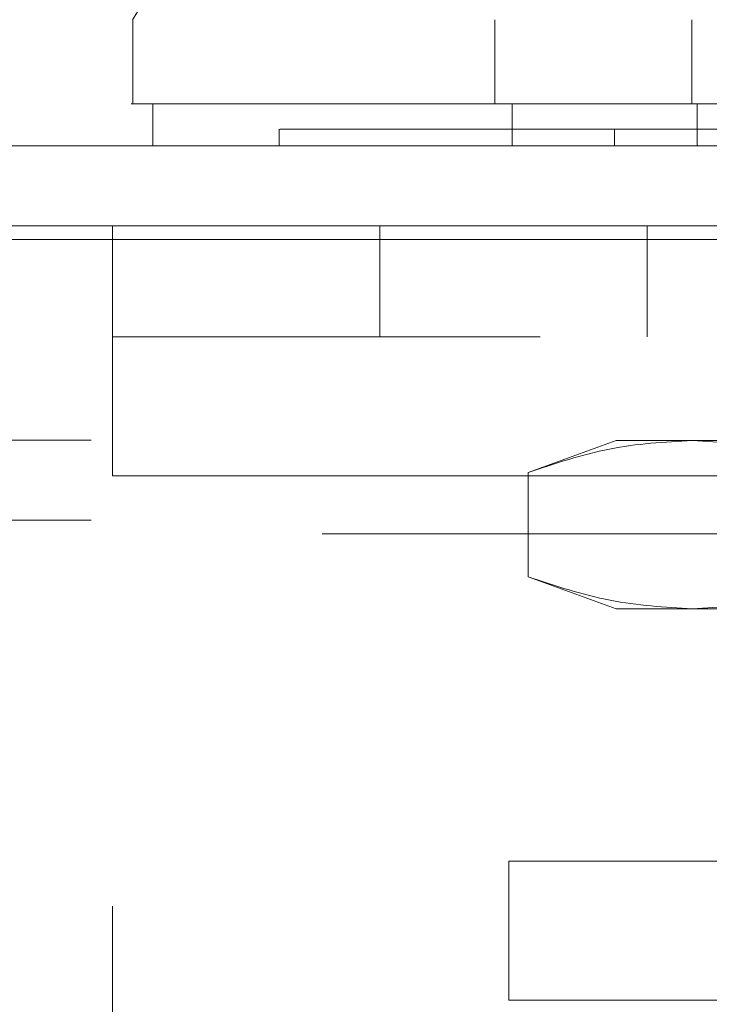
# Model space of a CAD drawing. Units: inches. Extents: x 0 to 23.4, y 0 to 16.5.
# Drawn here: x 7.4 to 7.5, y 3.2 to 3.3 of the extents above; entities that cross this region are included whole.
import ezdxf

# ---------------------------------------------------------------- set-up
doc = ezdxf.new("R2010")
doc.units = ezdxf.units.IN
doc.header["$MEASUREMENT"] = 0
doc.linetypes.add('HIDDEN', pattern=[0.075, 0.05, -0.025])

msp = doc.modelspace()

# ---------------------------------------------------------------- linework, layer by layer
at = {"color": 7, "linetype": 'Continuous', "lineweight": 15}
for p, q in [((7.43708, 3.33569), (7.43708, 3.32584)), ((7.43942, 3.32584), (7.43942, 3.32092)), ((3.61366, 3.32092), (7.86124, 3.32092)), ((3.61381, 3.30996), (7.8611, 3.30996))]:
    msp.add_line(p, q, dxfattribs=at)
at = {"color": 7, "linetype": 'HIDDEN', "lineweight": 0}
for p, q in [((7.4794, 3.32584), (7.4794, 3.33569)), ((7.5024, 3.32584), (7.5024, 3.33569)), ((7.4814, 3.32092), (7.4814, 3.32584)), ((7.50304, 3.32092), (7.50304, 3.32584)), ((7.45419, 3.32289), (7.45419, 3.32092)), ((7.49337, 3.32092), (7.49337, 3.32289)), ((3.61366, 3.31159), (7.86124, 3.31159)), ((7.4347, 3.31159), (7.4347, 3.28234)), ((7.46595, 3.31159), (7.46595, 3.29859)), ((7.4972, 3.29859), (7.4972, 3.31159)), ((7.8611, 3.30996), (3.61381, 3.30996)), ((7.6847, 3.29859), (7.4347, 3.29859)), ((7.83221, 3.28651), (3.6455, 3.28651)), ((7.49356, 3.28647), (7.48328, 3.28273)), ((7.49356, 3.28647), (7.50246, 3.28647)), ((7.50246, 3.28647), (7.56, 3.28647)), ((7.4347, 3.28234), (7.6847, 3.28234)), ((7.4347, 3.13202), (7.4347, 3.28234)), ((7.48328, 3.27053), (7.48328, 3.28273)), ((7.83221, 3.27717), (3.6455, 3.27717)), ((3.65921, 3.27555), (7.81851, 3.27555)), ((7.48328, 3.27053), (7.49356, 3.26679)), ((7.49356, 3.26679), (7.50246, 3.26679)), ((7.50246, 3.26679), (7.56, 3.26679)), ((7.48101, 3.22102), (7.48101, 3.23726)), ((7.48101, 3.23726), (7.50601, 3.23726)), ((7.50601, 3.22102), (7.48101, 3.22102))]:
    msp.add_line(p, q, dxfattribs=at)
at = {"color": 7, "linetype": 'Continuous', "lineweight": 15, "flags": 128}
msp.add_lwpolyline([(7.46164, 3.37506), (7.44934, 3.35537), (7.43704, 3.33569)], dxfattribs=at)
at = {"color": 7, "linetype": 'Continuous', "lineweight": 15}
for points, knots in [([(7.68269, 3.32584), (7.68283, 3.32584), (7.6834, 3.32584), (7.68227, 3.32584), (7.67939, 3.32584), (7.67471, 3.32584), (7.66861, 3.32584), (7.66126, 3.32584), (7.65204, 3.32584), (7.64116, 3.32584), (7.62868, 3.32584), (7.61554, 3.32584), (7.6014, 3.32584), (7.58765, 3.32584), (7.57377, 3.32584), (7.56047, 3.32584), (7.54703, 3.32584), (7.53409, 3.32584), (7.52175, 3.32584), (7.5082, 3.32584), (7.494, 3.32584), (7.47792, 3.32584), (7.46303, 3.32584), (7.45188, 3.32584), (7.4446, 3.32584), (7.44009, 3.32584), (7.43757, 3.32584), (7.43663, 3.32584), (7.43715, 3.32584), (7.43727, 3.32584)], [0, 0, 0, 0, 0.015147, 0.064469, 0.110758, 0.157357, 0.196095, 0.23508, 0.27503, 0.315429, 0.351163, 0.387539, 0.417667, 0.448578, 0.473621, 0.49937, 0.524425, 0.550218, 0.575315, 0.600936, 0.640712, 0.681602, 0.74263, 0.805308, 0.850362, 0.895756, 0.940798, 0.986107, 1, 1, 1, 1]), ([(7.43957, 3.32584), (7.43956, 3.32584), (7.43953, 3.32584), (7.44089, 3.32584), (7.44351, 3.32584), (7.4475, 3.32584), (7.45285, 3.32584), (7.45852, 3.32584), (7.46384, 3.32584), (7.46886, 3.32584), (7.47518, 3.32584), (7.48263, 3.32584), (7.4904, 3.32584), (7.49781, 3.32584), (7.5053, 3.32584), (7.51281, 3.32584), (7.5209, 3.32584), (7.52861, 3.32584), (7.53566, 3.32584), (7.54194, 3.32584), (7.54841, 3.32584), (7.55497, 3.32584), (7.56152, 3.32584), (7.56805, 3.32584), (7.5746, 3.32584), (7.58097, 3.32584), (7.58709, 3.32584), (7.59295, 3.32584), (7.59867, 3.32584), (7.60514, 3.32584), (7.61219, 3.32584), (7.6196, 3.32584), (7.6265, 3.32584), (7.63397, 3.32584), (7.64172, 3.32584), (7.6494, 3.32584), (7.65612, 3.32584), (7.66191, 3.32584), (7.66686, 3.32584), (7.67099, 3.32584), (7.67437, 3.32584), (7.67699, 3.32584), (7.67892, 3.32584), (7.68009, 3.32584), (7.68061, 3.32584), (7.68052, 3.32584), (7.6805, 3.32584)], [0, 0, 0, 0, 0.024412, 0.063696, 0.103144, 0.142432, 0.18192, 0.221216, 0.240854, 0.260532, 0.288486, 0.316606, 0.339379, 0.362296, 0.380805, 0.399432, 0.418506, 0.437772, 0.450642, 0.463592, 0.476809, 0.490126, 0.502999, 0.51597, 0.529245, 0.542621, 0.555151, 0.567752, 0.580558, 0.593426, 0.612727, 0.63218, 0.651474, 0.67087, 0.700031, 0.729418, 0.758566, 0.787857, 0.816999, 0.846241, 0.87538, 0.904598, 0.933736, 0.962941, 0.992078, 1, 1, 1, 1])]:
    msp.add_open_spline(points, degree=3, knots=knots, dxfattribs=at)
at = {"color": 7, "linetype": 'HIDDEN', "lineweight": 0}
for points, knots in [([(7.54656, 3.32289), (7.54529, 3.32289), (7.53888, 3.32289), (7.53033, 3.32289), (7.51912, 3.32289), (7.51094, 3.32289), (7.50172, 3.32289), (7.49508, 3.32289), (7.48765, 3.32289), (7.48235, 3.32289), (7.47647, 3.32289), (7.47233, 3.32289), (7.46781, 3.32289), (7.46469, 3.32289), (7.46139, 3.32289), (7.45921, 3.32289), (7.45705, 3.32289), (7.45575, 3.32289), (7.45488, 3.32289), (7.45431, 3.32289), (7.45427, 3.32289), (7.45425, 3.32289)], [0, 0, 0, 0, 0.01842, 0.092547, 0.129411, 0.203306, 0.24015, 0.313927, 0.350762, 0.424486, 0.461316, 0.535014, 0.571842, 0.645526, 0.682352, 0.756029, 0.792855, 0.866527, 0.903352, 0.940178, 1, 1, 1, 1]), ([(7.48328, 3.28273), (7.48644, 3.28379), (7.49279, 3.28591), (7.49923, 3.28629), (7.50246, 3.28647)], [0, 0, 0, 0, 0.498113, 1, 1, 1, 1]), ([(7.50246, 3.28647), (7.50566, 3.28629), (7.5121, 3.28592), (7.51845, 3.2838), (7.52164, 3.28273)], [0, 0, 0, 0, 0.497781, 1, 1, 1, 1]), ([(7.50246, 3.26679), (7.49926, 3.26697), (7.49282, 3.26735), (7.48647, 3.26947), (7.48328, 3.27053)], [0, 0, 0, 0, 0.497781, 1, 1, 1, 1]), ([(7.52164, 3.27053), (7.51848, 3.26947), (7.51213, 3.26735), (7.50569, 3.26698), (7.50246, 3.26679)], [0, 0, 0, 0, 0.498113, 1, 1, 1, 1])]:
    msp.add_open_spline(points, degree=3, knots=knots, dxfattribs=at)

doc.saveas('drawing.dxf')
